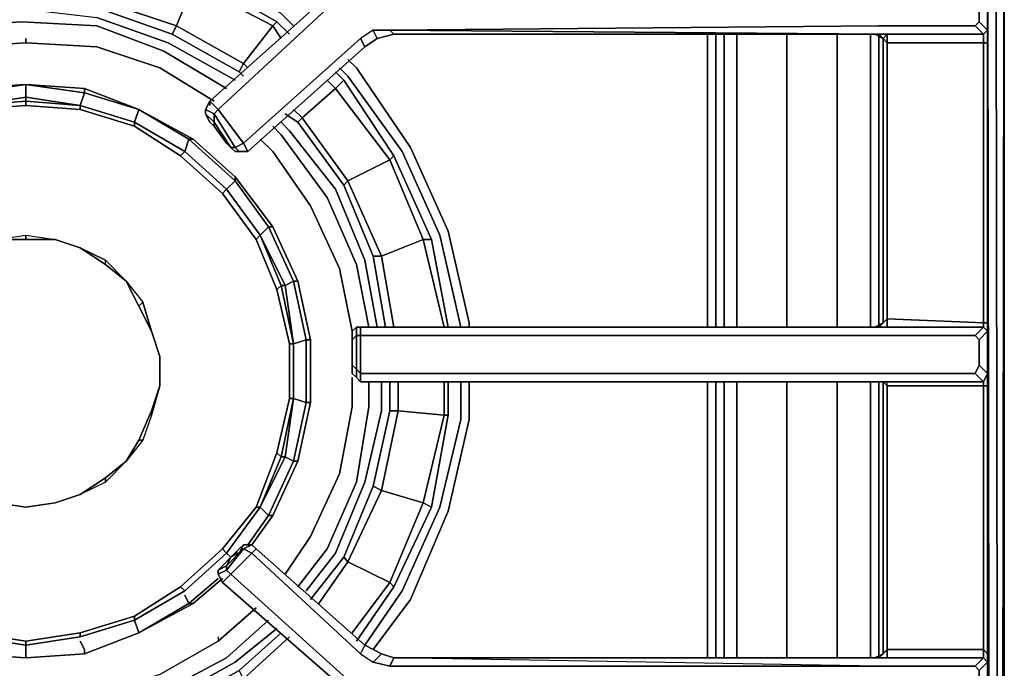
# Model space of a CAD drawing. Units: inches. Extents: x 0 to 36, y -21 to 0.
# Drawn here: x 30 to 36, y -7.9 to -3.9 of the extents above; entities that cross this region are included whole.
import ezdxf

# ---------------------------------------------------------------- set-up
doc = ezdxf.new("R2010")
doc.units = ezdxf.units.IN
doc.header["$MEASUREMENT"] = 0
doc.layers.get('0').update_dxf_attribs({"true_color": 0x5890e1})

msp = doc.modelspace()

# ---------------------------------------------------------------- linework, layer by layer
at = {"color": 55, "elevation": 0}
for points in [[(0.5634, -0.0768), (35.4345, -0.0768), (35.6906, -0.128), (35.8698, -0.2817), (35.9211, -0.5634), (35.8955, -2.0773), (35.8955, -2.2822), (35.8955, -2.4614), (35.9211, -19.7411), (35.9467, -19.8435), (35.9467, -20.4596), (35.8698, -20.7413), (35.8186, -20.8437), (35.7162, -20.9206), (35.4345, -20.9718), (27.1585, -20.9462), (22.8547, -20.9462)], [(35.8698, -20.7413), (35.9467, -20.4596), (35.9467, -19.8435), (35.9211, -19.7411), (35.8955, -2.4614), (35.8955, -2.2822), (35.8955, -2.0773), (35.9211, -0.5634), (35.8698, -0.2817), (35.8955, -0.2561), (35.9723, -0.5378), (35.9467, -2.0773), (35.9979, -0.5122), (35.9979, -2.0773), (35.9979, -2.2566), (35.9979, -2.4614), (35.9723, -19.7667), (35.9723, -19.8947), (35.9723, -20.5108), (35.9979, -20.5364), (35.9467, -20.8181), (35.8698, -20.9206)], [(35.9467, -19.8435), (35.9467, -20.4596), (35.9467, -19.8435), (35.9211, -19.7411), (35.8955, -2.4614), (35.8955, -2.2822), (35.8955, -2.0773), (35.9211, -0.5634), (35.8698, -0.2817)], [(35.7674, -20.9718), (35.8698, -20.9206), (35.9467, -20.8181), (35.9979, -20.5364), (35.9979, -19.9203), (35.9979, -19.7923), (35.9979, -2.4614), (35.9979, -2.2566), (35.9979, -2.0773), (35.9979, -0.5122), (35.9979, -2.0773), (35.9979, -2.2566), (35.9979, -2.4614), (35.9979, -19.7923), (35.9979, -19.9203), (35.9979, -20.5364)], [(35.9723, -20.5108), (35.9979, -20.5364), (35.9979, -19.9203), (35.9979, -19.7923), (35.9979, -2.4614), (35.9979, -2.2566), (35.9979, -2.0773), (35.9979, -0.5122), (35.9467, -2.0773), (35.9723, -0.5378), (35.9979, -0.5122)], [(35.9979, -0.5122), (35.9723, -0.5378), (35.9467, -2.0773), (35.9467, -2.2566), (35.9467, -2.4614), (35.9723, -19.7667)], [(35.9979, -20.5364), (35.9979, -19.9203), (35.9979, -19.7923), (35.9979, -2.4614), (35.9979, -2.2566), (35.9979, -2.0773), (35.9979, -0.5122)], [(35.9723, -19.7667), (35.9979, -2.4614)], [(35.9979, -20.5364), (35.9979, -19.9203), (35.9979, -19.7923), (35.9979, -2.4614), (35.9723, -19.7667)], [(34.1797, -5.7935), (34.1797, -3.9994)], [(34.1797, -3.9994), (34.1797, -5.7935)], [(34.2309, -5.7935), (34.2309, -3.9994)], [(34.2821, -5.7935), (34.2821, -3.9994)], [(34.3589, -5.7935), (34.3589, -3.9994)], [(34.3589, -3.9994), (34.3589, -5.7935)], [(34.3589, -5.7935), (34.3589, -3.9994)], [(34.6662, -3.9994), (34.6662, -5.7935)], [(34.6662, -5.7935), (34.6662, -3.9994)], [(34.6662, -5.7935), (34.6662, -3.9994)], [(34.9735, -3.9994), (34.9735, -5.7935)], [(34.9735, -5.7935), (34.9735, -3.9994)], [(34.9735, -5.7935), (34.9735, -3.9994)], [(35.1784, -5.7935), (35.1784, -3.9994)], [(35.2296, -5.7935), (35.2296, -3.9994)], [(34.1797, -7.8196), (34.1797, -6.1279)], [(34.1797, -6.1279), (34.1797, -7.8196)], [(34.2309, -7.8196), (34.2309, -6.1279)], [(34.2821, -7.8196), (34.2821, -6.1279)], [(34.3589, -7.8196), (34.3589, -6.1279)], [(34.3589, -6.1279), (34.3589, -7.8196)], [(34.3589, -7.8196), (34.3589, -6.1279)], [(34.6662, -6.1279), (34.6662, -7.8196)], [(34.6662, -7.8196), (34.6662, -6.1279)], [(34.6662, -7.8196), (34.6662, -6.1279)], [(34.9735, -6.1279), (34.9735, -7.8196)], [(34.9735, -7.8196), (34.9735, -6.1279)], [(34.9735, -7.8196), (34.9735, -6.1279)], [(35.1784, -7.8196), (35.1784, -6.1279)], [(35.2296, -7.8196), (35.2296, -6.1279)]]:
    msp.add_lwpolyline(points, dxfattribs=at)
for points in [[(35.9723, -19.7667), (35.9467, -2.4614)], [(35.9979, -19.7923), (35.9979, -2.4614)], [(34.1797, -5.7935), (34.1797, -3.9994)], [(34.1797, -5.7935), (34.1797, -3.9994)], [(34.2309, -5.7935), (34.2309, -3.9994)], [(34.2821, -5.7935), (34.2821, -3.9994)], [(35.1784, -5.7935), (35.1784, -3.9994)], [(35.2296, -5.7935), (35.2296, -3.9994)], [(34.1797, -7.8196), (34.1797, -6.1279)], [(34.1797, -7.8196), (34.1797, -6.1279)], [(34.2309, -7.8196), (34.2309, -6.1279)], [(34.2821, -7.8196), (34.2821, -6.1279)], [(35.1784, -7.8196), (35.1784, -6.1279)], [(35.2296, -7.8196), (35.2296, -6.1279)]]:
    msp.add_lwpolyline(points, close=True, dxfattribs=at)
at = {"color": 185, "elevation": 0}
for points in [[(31.643, -3.9482), (31.5661, -3.8714), (31.0781, -3.5897), (30.5403, -3.4104), (30.1562, -3.3848)], [(31.6173, -3.9994), (31.5405, -3.9226), (31.0525, -3.6409), (30.5403, -3.4617), (30.1562, -3.436)], [(31.3613, -4.2043), (31.3356, -4.1787), (30.9244, -3.9482), (31.0268, -3.6921), (30.5147, -3.5129), (30.5403, -3.4617)], [(31.3356, -4.2555), (31.31, -4.2299), (31.3356, -4.1787), (31.5149, -3.9482), (31.0268, -3.6921), (31.0525, -3.6409), (30.5403, -3.4617)], [(31.5661, -4.025), (31.5149, -3.9482), (31.5405, -3.9226), (31.0525, -3.6409)], [(31.3356, -4.1787), (30.9244, -3.9482), (31.0268, -3.6921), (31.5149, -3.9482)], [(30.1562, -3.8202), (30.4635, -3.8458), (30.4635, -3.7946), (30.9244, -3.9482)], [(30.4635, -3.7946), (30.9244, -3.9482)], [(30.4635, -3.8458), (30.8988, -3.9994), (30.4635, -3.8458), (30.4635, -3.7946)], [(30.0025, -3.8458), (30.4378, -3.897), (30.8732, -4.0506), (31.2844, -4.2811)], [(30.1562, -3.8202), (30.4635, -3.8458), (30.8988, -3.9994), (31.31, -4.2299), (31.3356, -4.2555)], [(31.2317, -4.3323), (30.8476, -4.1019), (30.4378, -3.9482), (29.9769, -3.9226), (29.5416, -3.9482), (29.1318, -4.1019)], [(29.9769, -3.9226), (29.5416, -3.9482)], [(29.5416, -3.9482), (29.9769, -3.9226)], [(30.8476, -4.1019), (30.4378, -3.9482)], [(30.4378, -3.9482), (30.8476, -4.1019)], [(30.9244, -3.9482), (30.8988, -3.9994)], [(30.9244, -3.9482), (31.3356, -4.1787), (31.31, -4.2299)], [(31.3356, -4.1787), (31.5149, -3.9482)], [(31.5149, -3.9482), (31.3356, -4.1787)], [(31.5149, -3.9482), (31.5405, -3.9226)], [(31.9759, -4.1531), (32.0271, -4.2043), (32.36, -4.6924), (32.5905, -5.2045), (32.7185, -5.7679), (32.7185, -5.7935)], [(32.7185, -5.7935), (32.7185, -5.7679), (32.5905, -5.2045), (32.36, -4.6924), (32.0271, -4.2043), (31.9759, -4.1531)], [(31.3356, -4.2555), (31.31, -4.2299), (31.3356, -4.1787)], [(32.6673, -5.7935), (32.5392, -5.2301), (32.3088, -4.718), (31.9759, -4.2555), (31.9246, -4.2043)], [(32.2576, -5.7935), (32.1807, -5.3582), (31.9759, -4.8972), (31.6942, -4.5116), (31.899, -4.3323), (31.8478, -4.2811)], [(32.5392, -5.7935), (32.5649, -5.7935), (32.5905, -5.7935), (32.488, -5.2557), (32.2576, -4.7436), (31.9503, -4.2811), (31.899, -4.2299)], [(31.9503, -4.2811), (31.899, -4.3323)], [(31.9503, -4.2811), (31.899, -4.3323), (32.2319, -4.7692), (31.9759, -4.8972), (31.9503, -4.9228), (32.1295, -5.3582), (31.9503, -4.9228), (31.9759, -4.8972), (32.1807, -5.3582), (32.1295, -5.3582)], [(32.2063, -5.7935), (32.1295, -5.3582), (32.1807, -5.3582), (32.4368, -5.2557), (32.2319, -4.7692), (32.2576, -4.7436), (31.9503, -4.2811)], [(31.899, -4.3323), (31.6942, -4.5116)], [(31.6942, -4.5116), (31.643, -4.4604)], [(31.5917, -4.486), (31.6686, -4.5372), (31.9503, -4.9228), (32.1295, -5.3582), (32.2063, -5.7935)], [(31.6942, -4.5116), (31.6686, -4.5372)], [(31.6942, -4.5116), (31.9759, -4.8972), (31.9503, -4.9228)], [(32.1039, -5.7935), (32.0271, -5.4094), (31.8478, -4.9997), (31.5661, -4.6155), (31.5149, -4.5628)], [(31.5661, -4.5372), (31.6173, -4.5899), (31.899, -4.9484), (32.0783, -5.3838), (32.1551, -5.7935)], [(32.0271, -5.4094), (31.8478, -4.9997), (31.5661, -4.6155)], [(31.5661, -4.6155), (31.8478, -4.9997), (32.0271, -5.4094)], [(32.5649, -5.7935), (32.4368, -5.2557), (32.488, -5.2557), (32.2576, -4.7436)], [(29.8232, -5.2557), (30.0025, -5.2301), (30.1818, -5.2557), (30.3354, -5.307), (30.4891, -5.3838), (30.6171, -5.5118), (30.7195, -5.6399), (30.7708, -5.8191), (30.822, -5.9743), (30.822, -6.1535), (30.7708, -6.3328), (30.7195, -6.4865), (30.6171, -6.6145), (30.4891, -6.7425), (30.3354, -6.8194), (30.1818, -6.8706), (30.0025, -6.8962), (29.8232, -6.8706)], [(30.0025, -5.2557), (29.8232, -5.2557), (30.0025, -5.2301)], [(29.5159, -5.4094), (29.6696, -5.307), (29.8232, -5.2557), (30.0025, -5.2557), (30.1818, -5.2557), (30.3354, -5.307), (30.4891, -5.4094), (30.3354, -5.307), (30.4891, -5.3838), (30.6171, -5.5118), (30.4891, -5.4094), (30.4891, -5.3838), (30.3354, -5.307), (30.4891, -5.4094), (30.4891, -5.3838)], [(32.1807, -5.3582), (32.4368, -5.2557), (32.5649, -5.7935)], [(32.5649, -5.7935), (32.4368, -5.2557), (32.488, -5.2557), (32.5905, -5.7935), (32.488, -5.2557)], [(32.2063, -5.7935), (32.1295, -5.3582), (32.1807, -5.3582)], [(30.4891, -5.4094), (30.6171, -5.5118), (30.6939, -5.6655), (30.6171, -5.5118), (30.7195, -5.6399), (30.7708, -5.8191), (30.822, -5.9743), (30.822, -6.1535)], [(30.822, -6.1535), (30.822, -5.9743), (30.7708, -5.8191), (30.6939, -5.6655), (30.7195, -5.6399), (30.6939, -5.6655), (30.7708, -5.8191), (30.7195, -5.6399)], [(30.6939, -5.6655), (30.7708, -5.8191), (30.822, -5.9743), (30.822, -6.1535)], [(30.822, -6.1535), (30.7708, -6.3072)], [(31.6686, -7.3843), (31.8478, -7.1523), (32.0271, -6.7425), (32.1039, -6.2816), (32.1039, -6.1279)], [(31.7198, -7.4099), (31.899, -7.1779), (32.0783, -6.7425), (32.1807, -6.3072), (32.1807, -6.1279)], [(32.2319, -6.1279), (32.2319, -6.3072), (32.1295, -6.7682), (31.9503, -7.2035), (31.7454, -7.4611)], [(32.2832, -6.1279), (32.2832, -6.3072), (32.5649, -6.3328), (32.4368, -6.8706), (32.488, -6.8962), (32.2576, -7.3843), (32.2319, -7.3587), (31.9759, -7.2306), (32.1807, -6.7938), (32.1295, -6.7682), (32.2319, -6.3072), (32.2319, -6.1279)], [(32.0015, -7.666), (32.2319, -7.3587), (32.4368, -6.8706), (32.1807, -6.7938), (32.2832, -6.3072), (32.2319, -6.3072), (32.2319, -6.1279)], [(32.0783, -7.7428), (32.3088, -7.4099), (32.5392, -6.8962), (32.6673, -6.3584), (32.6673, -6.1279)], [(32.7185, -6.1279), (32.7185, -6.3584), (32.5905, -6.9218), (32.36, -7.4611), (32.1295, -7.7684)], [(32.1295, -7.7684), (32.36, -7.4611), (32.5905, -6.9218), (32.7185, -6.3584), (32.7185, -6.1279)], [(32.488, -6.8962), (32.5905, -6.3328), (32.5649, -6.3328), (32.5649, -6.1279)], [(32.5905, -6.3328), (32.5905, -6.1279)], [(30.7708, -6.3328), (30.7195, -6.4865), (30.6939, -6.4865), (30.7708, -6.3072)], [(30.7708, -6.3072), (30.6939, -6.4865)], [(31.7966, -7.4867), (31.9759, -7.2306), (31.9503, -7.2035), (32.1295, -6.7682), (32.2319, -6.3072), (32.2832, -6.3072)], [(31.8478, -7.1523), (32.0271, -6.7425), (32.1039, -6.2816)], [(32.1039, -6.2816), (32.0271, -6.7425), (31.8478, -7.1523)], [(32.0271, -7.7172), (32.2576, -7.3843), (32.488, -6.8962), (32.5905, -6.3328)], [(32.2832, -6.3072), (32.1807, -6.7938), (32.1295, -6.7682)], [(32.2832, -6.3072), (32.2319, -6.3072)], [(32.5649, -6.3328), (32.2832, -6.3072)], [(32.5905, -6.3328), (32.5649, -6.3328)], [(30.7195, -6.4865), (30.6171, -6.6145), (30.6939, -6.4865)], [(30.6939, -6.4865), (30.6171, -6.6145)], [(30.6171, -6.6145), (30.4891, -6.7169)], [(30.4891, -6.7425), (30.3354, -6.8194), (30.4891, -6.7169)], [(30.4891, -6.7169), (30.3354, -6.8194)], [(31.7454, -7.4611), (31.9503, -7.2035), (32.1295, -6.7682), (32.1807, -6.7938), (31.9759, -7.2306), (31.9503, -7.2035)], [(31.9759, -7.2306), (32.1807, -6.7938), (32.4368, -6.8706), (32.2319, -7.3587)], [(30.0025, -6.8962), (29.8232, -6.8706), (29.6696, -6.8194)], [(30.1818, -6.8706), (30.0025, -6.8962)], [(30.3354, -6.8194), (30.1818, -6.8706)], [(31.7454, -7.4611), (31.9503, -7.2035), (31.9759, -7.2306)], [(31.9759, -7.2306), (32.2319, -7.3587)], [(32.2319, -7.3587), (31.9759, -7.2306)], [(32.2319, -7.3587), (32.2576, -7.3843)], [(30.1305, -8.2037), (30.4378, -8.1781), (30.8476, -8.0245), (31.2317, -7.8196), (31.4893, -7.5891)], [(31.5405, -7.6403), (31.2844, -7.8452), (30.8732, -8.0757), (30.4378, -8.2293), (30.1305, -8.2549)], [(31.5661, -7.666), (31.31, -7.8964), (30.8988, -8.1269), (30.4635, -8.2806), (30.1305, -8.3318)], [(30.5403, -8.6662), (31.0525, -8.4854), (31.0268, -8.4342), (30.9244, -8.1781), (31.3356, -7.9476), (31.31, -7.8964), (31.5661, -7.666)], [(30.9244, -8.1781), (30.8988, -8.1269), (31.31, -7.8964), (31.5661, -7.666)], [(31.0525, -8.4854), (31.5405, -8.2037), (31.5149, -8.1781), (31.3356, -7.9476), (31.6173, -7.6916)], [(30.4378, -8.1781), (30.8476, -8.0245), (31.2317, -7.8196)], [(31.2317, -7.8196), (30.8476, -8.0245), (30.4378, -8.1781)]]:
    msp.add_lwpolyline(points, dxfattribs=at)
for points in [[(31.0268, -3.6921), (30.9244, -3.9482), (30.4635, -3.7946), (30.5147, -3.5129)], [(31.5149, -3.9482), (31.0268, -3.6921), (31.0525, -3.6409), (31.5405, -3.9226)], [(30.4378, -3.897), (30.8732, -4.0506)], [(31.643, -3.9482), (31.5661, -3.8714)], [(29.9769, -3.9226), (30.4378, -3.9482)], [(30.9244, -3.9482), (30.8988, -3.9994), (31.31, -4.2299), (30.8988, -3.9994)], [(31.5661, -4.025), (31.5149, -3.9482)], [(31.6173, -3.9994), (31.5405, -3.9226)], [(30.8476, -4.1019), (31.2317, -4.3323)], [(30.8732, -4.0506), (31.2844, -4.2811)], [(31.3356, -4.1787), (31.3613, -4.2043)], [(31.9759, -4.2555), (31.9246, -4.2043)], [(31.899, -4.3323), (31.8478, -4.2811)], [(31.9503, -4.2811), (31.899, -4.2299)], [(32.2319, -4.7692), (31.899, -4.3323), (31.9503, -4.2811), (32.2576, -4.7436)], [(32.3088, -4.718), (31.9759, -4.2555)], [(32.2319, -4.7692), (31.9759, -4.8972), (31.6942, -4.5116), (31.899, -4.3323)], [(31.643, -4.4604), (31.6942, -4.5116)], [(31.6686, -4.5372), (31.5917, -4.486)], [(31.6942, -4.5116), (31.6686, -4.5372), (31.9503, -4.9228), (31.6686, -4.5372)], [(31.5149, -4.5628), (31.5661, -4.6155)], [(31.5661, -4.5372), (31.6173, -4.5899)], [(31.6173, -4.5899), (31.899, -4.9484)], [(32.4368, -5.2557), (32.2319, -4.7692), (32.2576, -4.7436), (32.488, -5.2557)], [(32.5392, -5.2301), (32.3088, -4.718)], [(32.4368, -5.2557), (32.1807, -5.3582), (31.9759, -4.8972), (32.2319, -4.7692)], [(31.899, -4.9484), (32.0783, -5.3838)], [(30.0025, -5.2557), (29.8232, -5.2557), (30.0025, -5.2301)], [(30.1818, -5.2557), (30.0025, -5.2557), (30.0025, -5.2301)], [(30.0025, -5.2557), (30.0025, -5.2301), (30.1818, -5.2557)], [(32.6673, -5.7935), (32.5392, -5.2301)], [(30.1818, -5.2557), (30.3354, -5.307)], [(30.1818, -5.2557), (30.3354, -5.307)], [(32.1807, -5.3582), (32.2576, -5.7935)], [(30.4891, -5.4094), (30.4891, -5.3838), (30.6171, -5.5118)], [(32.0271, -5.4094), (32.1039, -5.7935)], [(32.0783, -5.3838), (32.1551, -5.7935)], [(30.6171, -5.5118), (30.7195, -5.6399), (30.6939, -5.6655)], [(30.7708, -5.8191), (30.822, -5.9743)], [(32.5649, -5.7935), (32.5392, -5.7935)], [(32.5905, -5.7935), (32.5649, -5.7935)], [(30.822, -5.9743), (30.822, -6.1535)], [(30.822, -6.1535), (30.7708, -6.3328), (30.7708, -6.3072)], [(30.7708, -6.3328), (30.7708, -6.3072), (30.822, -6.1535)], [(32.1039, -6.1279), (32.1039, -6.2816)], [(32.1807, -6.1279), (32.1807, -6.3072)], [(32.2832, -6.1279), (32.2832, -6.3072)], [(32.5649, -6.3328), (32.5649, -6.1279)], [(32.5905, -6.3328), (32.5905, -6.1279)], [(32.6673, -6.3584), (32.6673, -6.1279)], [(30.7708, -6.3072), (30.7708, -6.3328), (30.7195, -6.4865), (30.6939, -6.4865)], [(32.1807, -6.3072), (32.0783, -6.7425)], [(32.4368, -6.8706), (32.1807, -6.7938), (32.2832, -6.3072), (32.5649, -6.3328)], [(32.4368, -6.8706), (32.5649, -6.3328), (32.5905, -6.3328), (32.488, -6.8962)], [(32.5392, -6.8962), (32.6673, -6.3584)], [(30.7195, -6.4865), (30.6171, -6.6145), (30.6939, -6.4865)], [(30.6171, -6.6145), (30.4891, -6.7425), (30.4891, -6.7169)], [(30.4891, -6.7425), (30.4891, -6.7169), (30.6171, -6.6145)], [(30.4891, -6.7425), (30.3354, -6.8194), (30.4891, -6.7169)], [(32.0783, -6.7425), (31.899, -7.1779)], [(30.0025, -6.8962), (29.8232, -6.8706)], [(29.8232, -6.8706), (30.0025, -6.8962)], [(30.1818, -6.8706), (30.0025, -6.8962)], [(30.0025, -6.8962), (30.1818, -6.8706)], [(30.3354, -6.8194), (30.1818, -6.8706)], [(30.1818, -6.8706), (30.3354, -6.8194)], [(32.4368, -6.8706), (32.488, -6.8962), (32.2576, -7.3843), (32.2319, -7.3587)], [(32.3088, -7.4099), (32.5392, -6.8962)], [(31.8478, -7.1523), (31.6686, -7.3843)], [(31.899, -7.1779), (31.7198, -7.4099)], [(31.9759, -7.2306), (31.7966, -7.4867)], [(32.0015, -7.666), (32.2319, -7.3587)], [(32.0271, -7.7172), (32.2576, -7.3843)], [(32.0783, -7.7428), (32.3088, -7.4099)], [(31.4893, -7.5891), (31.2317, -7.8196)], [(31.5405, -7.6403), (31.2844, -7.8452)], [(31.6173, -7.6916), (31.3356, -7.9476)], [(31.2844, -7.8452), (30.8732, -8.0757)]]:
    msp.add_lwpolyline(points, close=True, dxfattribs=at)
at = {"color": 225, "elevation": 0}
for points in [[(31.1293, -4.4092), (31.8734, -3.7433), (31.9503, -3.6921), (32.0271, -3.6921), (31.9503, -3.6921), (31.9759, -3.7433), (32.0527, -3.7177)], [(31.9503, -3.6921), (31.8734, -3.7433), (31.1293, -4.4092), (31.8734, -3.7433), (31.899, -3.7946), (31.9759, -3.7433), (31.9503, -3.6921), (31.8734, -3.7433), (31.899, -3.7946), (31.1805, -4.4604), (31.1293, -4.4092)], [(31.3613, -4.718), (31.3356, -4.6668), (31.1805, -4.4604), (31.899, -3.7946), (31.9759, -3.7433), (31.9503, -3.6921), (32.0271, -3.6921), (32.0527, -3.7177), (31.9759, -3.7433)], [(32.1551, -4.025), (32.1295, -3.9738), (32.2319, -3.9738), (35.2296, -3.9482), (35.2808, -3.9482), (35.8186, -3.9482), (35.8442, -3.9226), (35.8442, -3.769), (35.8442, -3.9226), (35.8955, -3.9738), (35.8698, -3.9994), (35.8955, -3.9738), (35.8955, -3.7177)], [(35.2808, -12.0751), (35.8698, -12.0751), (35.8698, -12.0239), (35.8955, -12.0239), (35.8955, -10.2554), (35.8955, -10.1786), (35.8955, -9.9225), (35.8955, -9.8442), (35.8955, -8.1781), (35.8955, -8.1013), (35.8955, -7.8452), (35.8955, -7.794), (35.8955, -6.1535), (35.8955, -6.0767), (35.8955, -5.8191), (35.8955, -5.7679), (35.8955, -4.0506), (35.8955, -3.9738), (35.8955, -3.7177)], [(31.2588, -4.6924), (31.2844, -4.718), (31.31, -4.718), (31.3613, -4.718), (32.0783, -4.0763), (32.0527, -4.025), (31.3356, -4.6668), (31.1805, -4.4604), (31.899, -3.7946), (31.8734, -3.7433), (31.1293, -4.4092)], [(35.8186, -3.7433), (35.8442, -3.769), (35.8442, -3.9226), (35.8186, -3.9482)], [(32.1551, -4.025), (32.1295, -3.9738), (32.0527, -4.025), (31.3356, -4.6668), (31.2844, -4.6924), (31.31, -4.718)], [(35.2808, -4.0506), (35.2808, -5.7423), (35.2552, -5.7679), (35.2552, -4.025), (35.2808, -4.0506), (35.2808, -3.9994), (35.2296, -3.9994), (32.2576, -3.9994), (32.2319, -3.9738), (32.1295, -3.9738), (32.0527, -4.025), (31.3356, -4.6668), (31.3613, -4.718), (32.0783, -4.0763), (32.0527, -4.025)], [(32.0783, -4.0763), (32.1551, -4.025), (32.2576, -3.9994), (35.2296, -3.9994), (32.2319, -3.9738)], [(32.1295, -3.9738), (32.2319, -3.9738), (32.2576, -3.9994), (32.1551, -4.025)], [(35.8186, -3.9482), (35.8698, -3.9994)], [(35.8698, -3.9994), (35.8186, -3.9482)], [(35.8955, -3.9738), (35.8442, -3.9226)], [(35.204, -3.9994), (35.2552, -4.025), (35.2296, -3.9994), (32.2576, -3.9994)], [(35.2552, -4.025), (35.2296, -3.9994)], [(35.2552, -4.025), (35.2552, -5.7679), (35.2296, -5.7935), (35.2552, -5.7679)], [(35.8698, -5.7935), (35.8698, -5.7679), (35.8955, -5.7679), (35.8955, -4.0506), (35.8698, -4.0506), (35.8698, -3.9994)], [(35.8698, -5.7935), (35.8698, -5.7679), (35.8955, -5.7679), (35.8955, -4.0506), (35.8698, -4.0506), (35.8698, -3.9994)], [(35.8698, -4.0506), (35.2808, -4.0506)], [(35.8698, -5.7679), (35.8698, -4.0506)], [(35.8955, -5.7679), (35.8955, -4.0506)], [(31.1293, -4.4092), (31.1037, -4.4604), (31.1037, -4.486), (31.1293, -4.5372), (31.1549, -4.5628), (31.2317, -4.6668), (31.2588, -4.6924)], [(31.2588, -4.6924), (31.2844, -4.6924), (31.1549, -4.486), (31.1805, -4.4604), (31.1293, -4.4092), (31.1037, -4.4604)], [(31.1037, -4.4604), (31.1549, -4.486), (31.1549, -4.5372), (31.1037, -4.486), (31.1293, -4.5372), (31.1037, -4.486), (31.1549, -4.5372), (31.1549, -4.5628), (31.1293, -4.5372), (31.1037, -4.486), (31.1037, -4.4604), (31.1293, -4.4092)], [(31.1037, -4.4604), (31.1549, -4.486), (31.1549, -4.5372), (31.1037, -4.486)], [(31.1549, -4.5628), (31.1293, -4.5372)], [(35.2808, -5.7935), (35.2296, -5.7935), (35.2552, -5.7679), (35.204, -5.7935)], [(35.2808, -5.7935), (35.2808, -5.7423), (35.8698, -5.7679)], [(35.2808, -5.7423), (35.2808, -5.7935)], [(32.0527, -5.7935), (32.0271, -5.7935), (32.0015, -5.8191), (32.0015, -5.8704)], [(32.0015, -5.8704), (32.0015, -5.8191), (32.0271, -5.7935), (32.0271, -5.8447), (32.0015, -5.8704), (32.0015, -6.0255), (32.0015, -5.9999)], [(32.0527, -6.1279), (32.0271, -6.1023), (32.0015, -6.0767), (32.0015, -6.0511), (32.0015, -5.9999), (32.0015, -5.9231), (32.0015, -5.8704), (32.0271, -5.8447), (32.0271, -6.0511), (32.0015, -6.0255), (32.0015, -5.8704)], [(32.0015, -6.0767), (32.0015, -6.0255), (32.0271, -6.0511), (32.0271, -6.1023), (32.0015, -6.0767), (32.0015, -6.0255), (32.0271, -6.0511), (32.0271, -5.8447), (32.0015, -5.8704), (32.0015, -5.9231), (32.0015, -5.8704)], [(32.0271, -6.1023), (32.0271, -6.0511), (32.0527, -6.0767), (32.0527, -5.8447), (32.0271, -5.8447), (32.0271, -5.7935)], [(32.0527, -6.0767), (32.0271, -6.0511), (32.0271, -5.8447), (32.0527, -5.8447)], [(32.0527, -5.8447), (32.0527, -5.7935)], [(35.8186, -5.8447), (35.2808, -5.8447), (35.2296, -5.8447), (32.0527, -5.8447), (32.0527, -5.7935)], [(32.0527, -6.0767), (32.0527, -5.8447)], [(32.0527, -5.8447), (32.0527, -6.0767)], [(35.8698, -5.7935), (35.8186, -5.8447)], [(35.8442, -5.8704), (35.8955, -5.8191), (35.8442, -5.8704), (35.8186, -5.8447), (35.8698, -5.7935)], [(35.8955, -5.8191), (35.8442, -5.8704), (35.8186, -5.8447), (35.8698, -5.7935)], [(35.8955, -5.8191), (35.8955, -6.0767), (35.8698, -6.1279), (35.8955, -6.0767), (35.8442, -6.0255), (35.8442, -5.8704), (35.8442, -6.0255), (35.8186, -6.0767), (35.8698, -6.1279), (35.8698, -6.1535), (35.8955, -6.1535), (35.8955, -7.794), (35.8955, -7.8452), (35.8698, -7.8196)], [(35.8186, -5.8447), (35.8442, -5.8704), (35.8442, -6.0255), (35.8186, -6.0767)], [(35.8698, -5.7935), (35.8955, -5.8191)], [(32.0015, -5.9231), (32.0015, -5.8704)], [(35.8955, -6.0767), (35.8442, -6.0255)], [(32.0527, -6.1279), (32.0527, -6.0767)], [(32.0527, -6.1279), (32.0527, -6.0767), (35.2296, -6.0767), (35.2808, -6.0767), (35.8186, -6.0767)], [(35.8186, -6.0767), (35.8698, -6.1279)], [(35.2808, -6.1535), (35.2808, -7.7684), (35.2552, -7.794), (35.2552, -6.1279), (35.2808, -6.1535), (35.2808, -6.1279), (35.2296, -6.1279), (35.2552, -6.1279)], [(35.2552, -6.1279), (35.2552, -7.794), (35.2296, -7.8196), (35.2552, -7.794)], [(35.2296, -6.1279), (35.2808, -6.1279)], [(35.8955, -7.8452), (35.8955, -7.794), (35.8698, -7.7684), (35.2808, -7.7684), (35.2808, -6.1535), (35.2552, -6.1279)], [(35.8698, -7.8196), (35.8698, -7.7684), (35.8698, -6.1535), (35.2808, -6.1535), (35.2808, -6.1279)], [(35.8698, -6.1535), (35.2808, -6.1535)], [(35.8698, -7.8196), (35.8698, -7.7684), (35.8955, -7.794), (35.8955, -6.1535), (35.8698, -6.1535), (35.8698, -6.1279)], [(35.8698, -7.7684), (35.8698, -6.1535)], [(35.8955, -7.794), (35.8955, -6.1535)], [(31.1805, -7.3074), (31.2317, -7.2818), (31.2317, -7.2562), (31.31, -7.1779), (31.3356, -7.1523), (31.3869, -7.1267)], [(32.0271, -8.0757), (31.2061, -7.3587), (31.1805, -7.3074), (31.1805, -7.2818), (31.2317, -7.2562), (31.2588, -7.2035), (31.2061, -7.2562), (31.31, -7.1523), (31.3356, -7.1267), (31.31, -7.1779), (31.2844, -7.1779), (31.31, -7.1523)], [(31.31, -7.1779), (31.3356, -7.1267), (31.31, -7.1523), (31.2844, -7.1779)], [(32.0783, -7.7428), (32.0527, -7.794), (31.3869, -7.1779), (31.4125, -7.1523), (32.0783, -7.7428), (32.1807, -7.794), (32.2576, -7.8196)], [(31.4125, -7.1523), (31.3869, -7.1779), (32.0527, -7.794), (32.1295, -7.8452), (32.1807, -7.794), (32.0783, -7.7428), (31.4125, -7.1523), (32.0783, -7.7428), (32.0527, -7.794), (32.1295, -7.8452), (32.2319, -7.8708)], [(31.2061, -7.2562), (31.2588, -7.2035)], [(31.1805, -7.2818), (31.2317, -7.2562), (31.2317, -7.2818)], [(31.2061, -7.3587), (31.1805, -7.3074), (31.2317, -7.2818)], [(35.2808, -8.1781), (35.2808, -9.8442), (35.2552, -9.8713), (35.2552, -8.1525), (35.2808, -8.1781), (35.2808, -8.1525), (35.2296, -8.1525), (32.2063, -8.1269), (32.2319, -8.1013), (32.1295, -8.0757), (32.0527, -8.0245), (31.2588, -7.3074), (31.2061, -7.3587), (32.0271, -8.0757)], [(35.2808, -7.8196), (35.2808, -7.7684), (35.8698, -7.7684)], [(35.2808, -7.7684), (35.2808, -7.8196)], [(32.0527, -7.794), (32.1295, -7.8452), (32.2319, -7.8708), (35.2296, -7.8708), (32.2576, -7.8196)], [(32.1295, -7.8452), (32.1807, -7.794), (32.2576, -7.8196)], [(32.2576, -7.8196), (32.2319, -7.8708), (32.1295, -7.8452), (32.1807, -7.794)], [(35.8186, -7.8708), (35.2808, -7.8708), (35.2296, -7.8708), (32.2576, -7.8196)], [(35.2808, -7.8196), (35.2296, -7.8196), (35.2552, -7.794), (35.204, -7.8196)], [(35.8698, -7.8196), (35.8186, -7.8708)], [(35.8442, -7.8964), (35.8955, -7.8452), (35.8442, -7.8964), (35.8186, -7.8708), (35.8698, -7.8196)], [(35.8955, -7.8452), (35.8442, -7.8964), (35.8186, -7.8708), (35.8698, -7.8196)], [(35.8955, -9.9225), (35.8955, -9.8442), (35.8955, -8.1781), (35.8698, -8.1781), (35.8698, -8.1525), (35.8186, -8.1013), (35.8442, -8.0501), (35.8442, -7.8964), (35.8442, -8.0501), (35.8955, -8.1013), (35.8698, -8.1525), (35.8955, -8.1013), (35.8955, -7.8452)], [(35.8186, -7.8708), (35.8442, -7.8964), (35.8442, -8.0501), (35.8186, -8.1013)]]:
    msp.add_lwpolyline(points, dxfattribs=at)
for points in [[(35.8955, -3.7177), (35.8955, -3.9738)], [(32.1551, -4.025), (32.1295, -3.9738), (32.0527, -4.025), (32.0783, -4.0763), (31.3613, -4.718), (32.0783, -4.0763)], [(32.2319, -3.9738), (35.2296, -3.9482)], [(32.2319, -3.9738), (35.2296, -3.9994), (32.2576, -3.9994)], [(35.2296, -3.9482), (35.2808, -3.9482)], [(35.2808, -3.9482), (35.8186, -3.9482)], [(35.8955, -3.9738), (35.8698, -3.9994), (35.8186, -3.9482), (35.8442, -3.9226)], [(35.8955, -4.0506), (35.8955, -3.9738), (35.8698, -3.9994), (35.8698, -4.0506)], [(35.8955, -3.9738), (35.8955, -4.0506)], [(32.1551, -4.025), (32.0783, -4.0763)], [(32.2576, -3.9994), (32.1551, -4.025)], [(35.2808, -4.0506), (35.2808, -3.9994), (35.2296, -3.9994), (35.2552, -4.025)], [(35.2808, -3.9994), (35.2296, -3.9994)], [(35.2808, -3.9994), (35.2808, -4.0506), (35.8698, -4.0506), (35.8698, -5.7679), (35.2808, -5.7423), (35.2808, -4.0506), (35.2552, -4.025)], [(35.2552, -5.7679), (35.2552, -4.025)], [(35.8698, -3.9994), (35.2808, -3.9994)], [(35.8698, -3.9994), (35.2808, -3.9994)], [(35.8698, -5.7679), (35.2808, -5.7423), (35.2808, -4.0506), (35.8698, -4.0506)], [(31.1805, -4.4604), (31.1549, -4.486), (31.1037, -4.4604), (31.1293, -4.4092)], [(31.1037, -4.486), (31.1037, -4.4604)], [(31.1293, -4.4348), (31.1293, -4.4092)], [(31.3356, -4.6668), (31.2844, -4.6924), (31.1549, -4.486), (31.1805, -4.4604)], [(31.2588, -4.6924), (31.1549, -4.5372), (31.1549, -4.486), (31.2844, -4.6924)], [(31.2588, -4.6924), (31.2317, -4.6668), (31.1549, -4.5628), (31.1549, -4.5372)], [(31.1549, -4.5372), (31.1549, -4.5628), (31.2317, -4.6668), (31.2588, -4.6924)], [(31.2061, -4.6155), (31.2588, -4.6924)], [(31.2588, -4.6924), (31.2061, -4.6155)], [(31.2317, -4.6668), (31.2588, -4.6924)], [(31.2317, -4.6668), (31.2588, -4.6924), (31.2844, -4.718), (31.2588, -4.6924)], [(31.2588, -4.6924), (31.2844, -4.718)], [(31.2588, -4.6924), (31.2844, -4.6924), (31.31, -4.718), (31.2844, -4.718)], [(31.3613, -4.718), (31.31, -4.718), (31.2844, -4.6924), (31.3356, -4.6668)], [(31.31, -4.718), (31.2844, -4.718)], [(31.3613, -4.718), (31.31, -4.718)], [(35.2296, -5.7935), (35.2808, -5.7423), (35.2808, -5.7935)], [(35.2552, -5.7679), (35.2808, -5.7423)], [(35.8698, -5.7679), (35.8698, -5.7935), (35.8955, -5.8191), (35.8955, -5.7679)], [(35.8955, -5.7679), (35.8955, -5.8191)], [(32.0015, -5.8191), (32.0271, -5.7935)], [(32.0015, -5.8704), (32.0015, -5.8191)], [(32.0015, -5.9999), (32.0015, -6.0511), (32.0015, -6.0767), (32.0015, -6.0511), (32.0015, -5.9999), (32.0015, -5.9231), (32.0015, -5.8704), (32.0015, -5.8191), (32.0015, -5.8704), (32.0015, -5.9231)], [(32.0527, -5.7935), (32.0527, -5.8447), (32.0271, -5.8447), (32.0271, -5.7935)], [(32.0271, -5.7935), (32.0527, -5.7935)], [(32.0527, -5.7935), (35.2296, -5.7935)], [(32.0527, -5.7935), (35.2296, -5.7935)], [(35.2296, -5.8447), (32.0527, -5.8447)], [(35.2296, -5.7935), (35.2808, -5.7935)], [(35.2808, -5.8447), (35.2296, -5.8447)], [(35.2808, -5.7935), (35.8698, -5.7935)], [(35.2808, -5.7935), (35.8698, -5.7935)], [(35.8186, -5.8447), (35.2808, -5.8447)], [(35.8698, -5.7935), (35.8955, -5.8191)], [(35.8955, -5.8191), (35.8955, -6.0767)], [(32.0015, -5.8704), (32.0015, -6.0255), (32.0015, -5.9999), (32.0015, -5.9231)], [(32.0015, -5.9999), (32.0015, -6.0255), (32.0015, -6.0767), (32.0015, -6.0511)], [(35.8955, -6.0767), (35.8698, -6.1279), (35.8186, -6.0767), (35.8442, -6.0255)], [(32.0271, -6.1023), (32.0015, -6.0767)], [(32.0271, -6.0511), (32.0527, -6.0767), (32.0527, -6.1279), (32.0271, -6.1023)], [(32.0527, -6.0767), (35.2296, -6.0767)], [(35.2296, -6.0767), (35.2808, -6.0767)], [(35.2808, -6.0767), (35.8186, -6.0767)], [(35.8955, -6.1535), (35.8955, -6.0767), (35.8698, -6.1279), (35.8698, -6.1535)], [(35.8955, -6.0767), (35.8955, -6.1535)], [(32.0527, -6.1279), (32.0271, -6.1023)], [(32.0527, -6.1279), (32.0527, -6.1023)], [(35.2296, -6.1279), (32.0527, -6.1279)], [(35.2296, -6.1279), (32.0527, -6.1279)], [(35.2808, -6.1535), (35.2808, -6.1279), (35.2296, -6.1279), (35.2552, -6.1279)], [(35.2808, -6.1279), (35.2296, -6.1279), (35.2552, -6.1279)], [(35.2552, -7.794), (35.2552, -6.1279)], [(35.8698, -6.1279), (35.2808, -6.1279)], [(35.8698, -6.1279), (35.2808, -6.1279)], [(35.2808, -6.1535), (35.8698, -6.1535), (35.8698, -7.7684), (35.2808, -7.7684)], [(32.0271, -8.0757), (32.0527, -8.0245), (31.2588, -7.3074), (31.3869, -7.1779), (32.0527, -7.794), (32.0783, -7.7428), (31.4125, -7.1523), (31.3869, -7.1267), (31.3356, -7.1267), (31.31, -7.1523), (31.2061, -7.2562), (31.1805, -7.2818), (31.1805, -7.3074), (31.2061, -7.3587)], [(31.2061, -7.2562), (31.31, -7.1523), (31.2844, -7.1779), (31.2588, -7.2035)], [(32.0271, -8.0757), (31.2061, -7.3587), (31.2588, -7.3074), (31.2317, -7.2818), (31.3356, -7.1523), (31.3869, -7.1779), (31.2588, -7.3074), (32.0527, -8.0245)], [(31.2588, -7.3074), (31.2317, -7.2818), (31.3356, -7.1523), (31.3869, -7.1779)], [(31.2317, -7.2818), (31.2317, -7.2562), (31.31, -7.1779), (31.3356, -7.1523)], [(31.2588, -7.2035), (31.2844, -7.1779), (31.31, -7.1779), (31.2317, -7.2562)], [(31.2588, -7.2035), (31.2844, -7.1779), (31.31, -7.1779)], [(31.31, -7.1779), (31.3356, -7.1267), (31.3869, -7.1267), (31.3356, -7.1523)], [(31.3356, -7.1523), (31.3869, -7.1267), (31.4125, -7.1523), (31.3869, -7.1779)], [(31.3356, -7.1267), (31.3869, -7.1267)], [(31.3869, -7.1267), (31.4125, -7.1523)], [(31.2588, -7.3074), (31.2317, -7.2818), (31.1805, -7.3074), (31.1805, -7.2818), (31.2061, -7.2562), (31.2588, -7.2035), (31.2317, -7.2562), (31.1805, -7.2818), (31.2061, -7.2562), (31.1805, -7.2818), (31.1805, -7.3074), (31.2061, -7.3587)], [(32.0783, -7.7428), (32.1807, -7.794)], [(35.2296, -7.8196), (35.2808, -7.7684), (35.2808, -7.8196)], [(35.2552, -7.794), (35.2808, -7.7684)], [(35.8698, -7.7684), (35.8698, -7.8196), (35.8955, -7.8452), (35.8955, -7.794)], [(32.2576, -7.8196), (32.1807, -7.794), (32.2576, -7.8196), (32.2319, -7.8708), (35.2296, -7.8708), (32.2319, -7.8708)], [(32.2576, -7.8196), (35.2296, -7.8196)], [(32.2576, -7.8196), (35.2296, -7.8196)], [(35.2296, -7.8196), (35.2808, -7.8196)], [(35.2808, -7.8196), (35.8698, -7.8196)], [(35.2808, -7.8196), (35.8698, -7.8196)], [(35.8698, -7.8196), (35.8955, -7.8452)], [(35.2808, -7.8708), (35.2296, -7.8708)], [(35.8186, -7.8708), (35.2808, -7.8708)], [(35.8955, -7.8452), (35.8955, -8.1013)]]:
    msp.add_lwpolyline(points, close=True, dxfattribs=at)
at = {"color": 38, "elevation": 0}
for points in [[(30.0025, -4.025), (30.0025, -4.0506), (29.5928, -4.0763), (29.2086, -4.2043), (28.8245, -4.4348)], [(30.0025, -4.025), (30.0025, -4.0506)], [(28.8245, -4.4348), (29.2086, -4.2043), (29.5928, -4.0763), (30.0025, -4.0506), (30.4378, -4.0763), (30.822, -4.2043)], [(30.0025, -4.0506), (29.5928, -4.0763)], [(30.822, -4.2043), (30.4378, -4.0763), (30.0025, -4.0506)], [(30.822, -4.2043), (30.4378, -4.0763)], [(31.1549, -4.4092), (30.822, -4.2043)], [(31.4893, -5.1789), (31.643, -5.5118), (31.6686, -5.5118), (31.5149, -5.1789), (31.6686, -5.5118), (31.5149, -5.1789), (31.2844, -4.8716), (31.0268, -4.6411), (30.6939, -4.4604), (30.361, -4.3323), (30.0025, -4.3067), (29.6184, -4.3323), (29.2855, -4.4604)], [(29.6184, -4.3323), (29.644, -4.3579), (30.0025, -4.3067)], [(29.644, -4.4348), (29.644, -4.3579), (30.0025, -4.3067), (29.6184, -4.3323)], [(30.0025, -4.3836), (30.0025, -4.3067), (30.361, -4.3579)], [(30.361, -4.3579), (30.6939, -4.4604), (30.361, -4.3323)], [(30.3354, -4.4348), (30.361, -4.3579)], [(30.6683, -4.5372), (30.6939, -4.4604), (30.361, -4.3579)], [(30.6939, -4.4604), (31.0268, -4.6411), (31.0012, -4.6411)], [(31.0012, -4.6411), (30.6939, -4.4604)], [(30.6939, -4.4604), (31.0012, -4.6411)], [(30.9756, -4.718), (31.0012, -4.6411)], [(31.0012, -4.6411), (31.2844, -4.8972)], [(31.2317, -4.9484), (31.2844, -4.8972), (31.0012, -4.6411)], [(31.4381, -5.2301), (31.4893, -5.1789), (31.2844, -4.8972), (31.2844, -4.8716), (31.0268, -4.6411)], [(31.5149, -4.718), (31.4381, -4.6411)], [(31.5149, -4.718), (31.7454, -5.0509), (31.9246, -5.435)], [(31.9246, -5.435), (31.7454, -5.0509), (31.5149, -4.718)], [(31.5917, -5.5374), (31.643, -5.5118), (31.4893, -5.1789), (31.5149, -5.1789), (31.2844, -4.8716)], [(31.2844, -4.8972), (31.4893, -5.1789)], [(31.7198, -6.256), (31.7198, -5.8704), (31.7454, -5.8704), (31.7198, -5.8704), (31.643, -5.5118), (31.6686, -5.5118), (31.643, -5.5118), (31.4893, -5.1789), (31.5149, -5.1789)], [(31.6686, -6.6145), (31.7454, -6.256), (31.7454, -5.8704), (31.6686, -5.5118), (31.5149, -5.1789)], [(31.643, -5.5118), (31.7198, -5.8704)], [(31.643, -5.896), (31.7198, -5.8704), (31.643, -5.5118), (31.7198, -5.8704), (31.7198, -6.256)], [(31.6686, -5.5118), (31.7454, -5.8704), (31.6686, -5.5118), (31.7454, -5.8704), (31.7198, -5.8704), (31.7198, -6.256), (31.7454, -6.256)], [(31.7198, -5.8704), (31.7198, -6.256)], [(31.7454, -5.8704), (31.7454, -6.256)], [(32.0015, -6.1023), (32.0015, -6.2816), (31.9246, -6.6913), (31.7454, -7.0755), (31.5917, -7.3074)], [(31.5917, -7.3074), (31.7454, -7.0755), (31.9246, -6.6913), (32.0015, -6.2816), (32.0015, -6.1023)], [(31.7198, -6.256), (31.643, -6.2304)], [(31.7198, -6.256), (31.643, -6.6145)], [(31.7454, -6.256), (31.6686, -6.6145), (31.643, -6.6145)], [(31.643, -6.6145), (31.7198, -6.256), (31.7454, -6.256)], [(31.7198, -6.256), (31.643, -6.6145)], [(31.643, -6.6145), (31.7198, -6.256)], [(31.7454, -6.256), (31.7198, -6.256)], [(31.7454, -7.0755), (31.9246, -6.6913), (32.0015, -6.2816)], [(32.0015, -6.2816), (31.9246, -6.6913)], [(31.643, -6.6145), (31.4893, -6.9474), (31.643, -6.6145), (31.6686, -6.6145), (31.5149, -6.9474), (31.3869, -7.1267)], [(31.643, -6.6145), (31.4893, -6.9474)], [(31.5149, -6.9474), (31.6686, -6.6145)], [(31.643, -6.6145), (31.5917, -6.5889)], [(31.4381, -6.8962), (31.4893, -6.9474), (31.3613, -7.1267)], [(31.2588, -7.2035), (31.2317, -7.1779)], [(31.2061, -7.333), (31.0268, -7.4867), (31.0012, -7.4867), (31.1805, -7.333)], [(30.9756, -7.4355), (31.0012, -7.4867), (30.6939, -7.666), (31.0268, -7.4867)], [(28.9782, -7.4867), (29.2855, -7.6916), (29.6184, -7.794), (30.0025, -7.8196), (30.361, -7.794), (30.6939, -7.666), (31.0268, -7.4867)], [(29.644, -7.794), (29.2855, -7.666), (29.644, -7.794), (29.6184, -7.794), (29.2855, -7.6916), (28.9782, -7.4867), (29.2855, -7.666), (29.2855, -7.6916), (29.6184, -7.794), (30.0025, -7.8196)], [(31.4125, -7.5123), (31.1805, -7.7172), (30.822, -7.922), (30.4378, -8.0501)], [(31.0268, -7.4867), (30.6939, -7.666)], [(30.6939, -7.666), (31.0012, -7.4867), (31.0268, -7.4867)], [(31.0012, -7.4867), (30.6939, -7.666)], [(31.0268, -7.4867), (31.0012, -7.4867)], [(31.1805, -7.7172), (31.4125, -7.5123)], [(30.0025, -7.7428), (30.0025, -7.8196), (29.6184, -7.794), (29.644, -7.794), (29.2855, -7.666), (29.3111, -7.5891)], [(30.6939, -7.666), (30.6683, -7.5891)], [(30.361, -7.794), (30.0025, -7.8196), (29.644, -7.794), (29.644, -7.7684), (29.644, -7.6916)], [(30.361, -7.794), (30.361, -7.7684), (30.3354, -7.7172)], [(30.6939, -7.666), (30.361, -7.794)], [(30.361, -7.794), (30.6939, -7.666)], [(30.6939, -7.666), (30.361, -7.794)], [(31.1805, -7.6916), (31.1805, -7.7172), (30.822, -7.922)], [(29.644, -7.794), (30.0025, -7.8196)], [(30.0025, -7.8196), (29.644, -7.794)]]:
    msp.add_lwpolyline(points, dxfattribs=at)
for points in [[(30.0025, -4.0506), (30.0025, -4.025)], [(30.0025, -4.0506), (29.5928, -4.0763)], [(29.5928, -4.0763), (30.0025, -4.0506)], [(30.4378, -4.0763), (30.0025, -4.0506)], [(30.0025, -4.0506), (30.4378, -4.0763)], [(30.0025, -4.0506), (30.4378, -4.0763)], [(30.822, -4.2043), (30.4378, -4.0763)], [(30.4378, -4.0763), (30.822, -4.2043)], [(31.1549, -4.4092), (30.822, -4.2043)], [(31.1549, -4.4092), (30.822, -4.2043)], [(30.822, -4.2043), (31.1549, -4.4092)], [(30.0025, -4.3067), (29.644, -4.3579), (29.6184, -4.3323)], [(30.0025, -4.3836), (30.0025, -4.3067)], [(30.0025, -4.3067), (30.361, -4.3323), (30.361, -4.3579)], [(30.0025, -4.3067), (30.361, -4.3323), (30.361, -4.3579)], [(30.6939, -4.4604), (30.361, -4.3579), (30.361, -4.3323)], [(30.361, -4.3579), (30.3354, -4.4348)], [(30.6939, -4.4604), (30.6683, -4.5372)], [(30.6939, -4.4604), (31.0268, -4.6411), (31.0012, -4.6411)], [(31.0012, -4.6411), (30.9756, -4.718)], [(31.2844, -4.8972), (31.0012, -4.6411), (31.0268, -4.6411), (31.2844, -4.8716)], [(31.5149, -4.718), (31.4381, -4.6411)], [(31.5149, -4.718), (31.4381, -4.6411)], [(31.4381, -4.6411), (31.5149, -4.718)], [(31.7454, -5.0509), (31.5149, -4.718)], [(31.4893, -5.1789), (31.2844, -4.8972), (31.2844, -4.8716), (31.5149, -5.1789)], [(31.2844, -4.8972), (31.2317, -4.9484)], [(31.9246, -5.435), (31.7454, -5.0509)], [(31.7454, -5.0509), (31.9246, -5.435)], [(31.7454, -5.0509), (31.9246, -5.435)], [(31.4893, -5.1789), (31.4381, -5.2301)], [(31.6686, -5.5118), (31.5149, -5.1789)], [(32.0015, -5.8191), (31.9246, -5.435)], [(32.0015, -5.8191), (31.9246, -5.435)], [(31.9246, -5.435), (32.0015, -5.8191)], [(31.643, -5.5118), (31.5917, -5.5374)], [(31.643, -5.5118), (31.7198, -5.8704)], [(31.7454, -5.8704), (31.6686, -5.5118)], [(31.7198, -5.8704), (31.643, -5.896)], [(31.7198, -5.8704), (31.7198, -6.256)], [(31.7454, -6.256), (31.7454, -5.8704)], [(31.7454, -5.8704), (31.7454, -6.256)], [(32.0015, -6.2816), (32.0015, -6.1023)], [(31.7198, -6.256), (31.643, -6.2304)], [(31.643, -6.6145), (31.7198, -6.256)], [(31.6686, -6.6145), (31.7454, -6.256)], [(31.7454, -6.256), (31.6686, -6.6145)], [(31.9246, -6.6913), (32.0015, -6.2816)], [(32.0015, -6.2816), (31.9246, -6.6913)], [(31.643, -6.6145), (31.6686, -6.6145), (31.5149, -6.9474), (31.4893, -6.9474)], [(31.4893, -6.9474), (31.643, -6.6145)], [(31.643, -6.6145), (31.5917, -6.5889)], [(31.7454, -7.0755), (31.9246, -6.6913)], [(31.9246, -6.6913), (31.7454, -7.0755)], [(31.4893, -6.9474), (31.4381, -6.8962)], [(31.4893, -6.9474), (31.3613, -7.1267)], [(31.5149, -6.9474), (31.3869, -7.1267)], [(31.4893, -6.9474), (31.5149, -6.9474)], [(31.5917, -7.3074), (31.7454, -7.0755)], [(31.2588, -7.2035), (31.2317, -7.1779)], [(31.1805, -7.333), (31.0012, -7.4867)], [(31.2061, -7.333), (31.0268, -7.4867)], [(31.0012, -7.4867), (30.9756, -7.4355)], [(31.1805, -7.7172), (31.4125, -7.5123)], [(30.6939, -7.666), (30.6683, -7.5891)], [(30.361, -7.7684), (30.3354, -7.7172)], [(30.361, -7.794), (30.6939, -7.666)], [(31.1805, -7.7172), (30.822, -7.922)], [(31.1805, -7.7172), (30.822, -7.922)], [(31.1805, -7.7172), (30.822, -7.922)], [(30.0025, -7.8196), (30.0025, -7.7428)], [(30.361, -7.794), (30.361, -7.7684)], [(30.0025, -7.8196), (30.361, -7.794)], [(30.0025, -7.8196), (30.361, -7.794)]]:
    msp.add_lwpolyline(points, close=True, dxfattribs=at)
at = {"color": 191, "elevation": 0}
for points in [[(30.6683, -4.5372), (30.3354, -4.4348), (30.0025, -4.3836), (29.6696, -4.4348), (29.3367, -4.5372), (29.0294, -4.718), (28.7733, -4.9484), (28.5684, -5.2301), (28.4148, -5.5374), (28.3636, -5.896), (28.3636, -6.2304), (28.4148, -6.5889), (28.5684, -6.8962), (28.6709, -7.0498)], [(29.6696, -4.4604), (30.0025, -4.4348), (30.0025, -4.4092), (29.6696, -4.4348), (30.0025, -4.3836), (30.0025, -4.4092), (30.3354, -4.4348), (30.3354, -4.4604), (30.0025, -4.4348)], [(30.6683, -4.5628), (30.3354, -4.4604), (30.3354, -4.4348), (30.6683, -4.5372), (30.6683, -4.5628), (30.95, -4.7436), (30.6683, -4.5628), (30.6683, -4.5372), (30.3354, -4.4348), (30.0025, -4.3836)], [(29.0294, -4.718), (29.3367, -4.5372), (29.3367, -4.5628), (29.6696, -4.4604), (29.3367, -4.5628), (29.3367, -4.5372), (29.6696, -4.4348), (29.6696, -4.4604), (30.0025, -4.4348), (30.0025, -4.4092), (30.3354, -4.4348), (30.3354, -4.4604)], [(30.9756, -4.718), (30.6683, -4.5372)], [(30.95, -4.7436), (30.6683, -4.5628), (30.6683, -4.5372)], [(31.2061, -4.9741), (30.95, -4.7436), (30.9756, -4.718)], [(31.2317, -4.9484), (30.9756, -4.718)], [(31.4125, -5.2557), (31.2061, -4.9741), (31.2317, -4.9484)], [(31.4381, -5.2301), (31.2317, -4.9484)], [(31.5405, -5.563), (31.4125, -5.2557), (31.4381, -5.2301)], [(31.6173, -5.896), (31.5405, -5.563), (31.5661, -5.5374), (31.643, -5.896), (31.5661, -5.5374), (31.5917, -5.5374), (31.643, -5.896), (31.6173, -5.896), (31.6173, -6.2304), (31.643, -6.2304)], [(31.643, -6.2304), (31.643, -5.896), (31.5917, -5.5374)], [(31.6173, -6.2304), (31.6173, -5.896), (31.643, -5.896), (31.6173, -5.896), (31.6173, -6.2304), (31.5405, -6.5633), (31.5661, -6.5889), (31.4381, -6.8962), (31.5917, -6.5889), (31.643, -6.2304)], [(31.643, -6.2304), (31.643, -5.896)], [(31.643, -6.2304), (31.5661, -6.5889), (31.5405, -6.5633), (31.4125, -6.8962), (31.2061, -7.1523), (31.2317, -7.1779)], [(31.643, -6.2304), (31.6173, -6.2304), (31.5405, -6.5633), (31.4125, -6.8962), (31.4381, -6.8962)], [(31.5405, -6.5633), (31.6173, -6.2304), (31.643, -6.2304)], [(31.4125, -6.8962), (31.5405, -6.5633), (31.5661, -6.5889), (31.4381, -6.8962)], [(31.4381, -6.8962), (31.5917, -6.5889)], [(31.4381, -6.8962), (31.4125, -6.8962), (31.2061, -7.1523), (30.95, -7.3843), (30.9756, -7.4099)], [(31.2061, -7.1523), (31.4125, -6.8962), (31.4381, -6.8962)], [(31.2317, -7.1779), (31.4381, -6.8962)], [(31.4381, -6.8962), (31.2317, -7.1779)], [(31.2317, -7.1779), (31.2061, -7.1523), (30.95, -7.3843), (30.6683, -7.5635), (30.6683, -7.5891)], [(30.95, -7.3843), (31.2061, -7.1523), (31.2317, -7.1779)], [(30.9756, -7.4099), (31.2317, -7.1779)], [(31.2317, -7.1779), (30.9756, -7.4099)], [(30.9756, -7.4099), (30.95, -7.3843), (30.6683, -7.5635), (30.3354, -7.666), (30.0025, -7.7172), (29.6696, -7.666), (29.3367, -7.5635)], [(30.6683, -7.5635), (30.95, -7.3843), (30.9756, -7.4099)], [(30.6683, -7.5891), (30.9756, -7.4099)], [(30.9756, -7.4099), (30.6683, -7.5891)], [(30.3354, -7.666), (30.6683, -7.5635), (30.6683, -7.5891)], [(30.6683, -7.5891), (30.6683, -7.5635), (30.3354, -7.666), (30.3354, -7.6916)], [(30.3354, -7.6916), (30.6683, -7.5891)], [(30.6683, -7.5891), (30.3354, -7.6916)], [(29.6696, -7.666), (30.0025, -7.7172), (30.0025, -7.7428)], [(30.0025, -7.7428), (30.0025, -7.7172), (29.6696, -7.666), (29.6696, -7.6916)], [(29.6696, -7.6916), (30.0025, -7.7428)], [(30.0025, -7.7428), (29.6696, -7.6916)], [(30.0025, -7.7172), (30.3354, -7.666), (30.3354, -7.6916)], [(30.3354, -7.6916), (30.3354, -7.666), (30.0025, -7.7172), (30.0025, -7.7428)], [(30.0025, -7.7428), (30.3354, -7.6916)], [(30.3354, -7.6916), (30.0025, -7.7428)]]:
    msp.add_lwpolyline(points, dxfattribs=at)
for points in [[(30.0025, -4.4092), (29.6696, -4.4348), (30.0025, -4.3836)], [(30.3354, -4.4348), (30.0025, -4.4092), (30.0025, -4.3836)], [(29.6696, -4.4348), (30.0025, -4.4092), (30.0025, -4.4348), (29.6696, -4.4604)], [(30.3354, -4.4604), (30.0025, -4.4348)], [(30.6683, -4.5372), (30.3354, -4.4348)], [(30.6683, -4.5628), (30.3354, -4.4604)], [(30.9756, -4.718), (30.6683, -4.5372)], [(30.6683, -4.5372), (30.9756, -4.718), (30.95, -4.7436), (31.2061, -4.9741), (30.95, -4.7436), (30.9756, -4.718)], [(31.2317, -4.9484), (30.9756, -4.718)], [(30.9756, -4.718), (31.2317, -4.9484), (31.2061, -4.9741), (31.4125, -5.2557), (31.2061, -4.9741), (31.2317, -4.9484)], [(31.4381, -5.2301), (31.2317, -4.9484)], [(31.2317, -4.9484), (31.4381, -5.2301), (31.4125, -5.2557), (31.5405, -5.563), (31.4125, -5.2557), (31.4381, -5.2301)], [(31.5661, -5.5374), (31.4381, -5.2301), (31.5917, -5.5374)], [(31.5661, -5.5374), (31.5405, -5.563), (31.6173, -5.896), (31.5405, -5.563), (31.5661, -5.5374), (31.4381, -5.2301), (31.5917, -5.5374), (31.4381, -5.2301)], [(31.643, -5.896), (31.5661, -5.5374), (31.5917, -5.5374)], [(31.643, -6.2304), (31.643, -5.896)], [(31.643, -5.896), (31.643, -6.2304)], [(31.5661, -6.5889), (31.643, -6.2304), (31.5917, -6.5889)], [(31.5917, -6.5889), (31.5661, -6.5889), (31.643, -6.2304)], [(31.4381, -6.8962), (31.5661, -6.5889), (31.5917, -6.5889)], [(31.2317, -7.1779), (31.4381, -6.8962)], [(31.2317, -7.1779), (31.4381, -6.8962)], [(30.9756, -7.4099), (31.2317, -7.1779)], [(30.9756, -7.4099), (31.2317, -7.1779)], [(30.6683, -7.5891), (30.9756, -7.4099)], [(30.6683, -7.5891), (30.9756, -7.4099)], [(30.3354, -7.6916), (30.6683, -7.5891)], [(30.3354, -7.6916), (30.6683, -7.5891)], [(29.6696, -7.6916), (30.0025, -7.7428)], [(29.6696, -7.6916), (30.0025, -7.7428)], [(30.0025, -7.7428), (30.3354, -7.6916)], [(30.0025, -7.7428), (30.3354, -7.6916)]]:
    msp.add_lwpolyline(points, close=True, dxfattribs=at)

doc.saveas('drawing.dxf')
